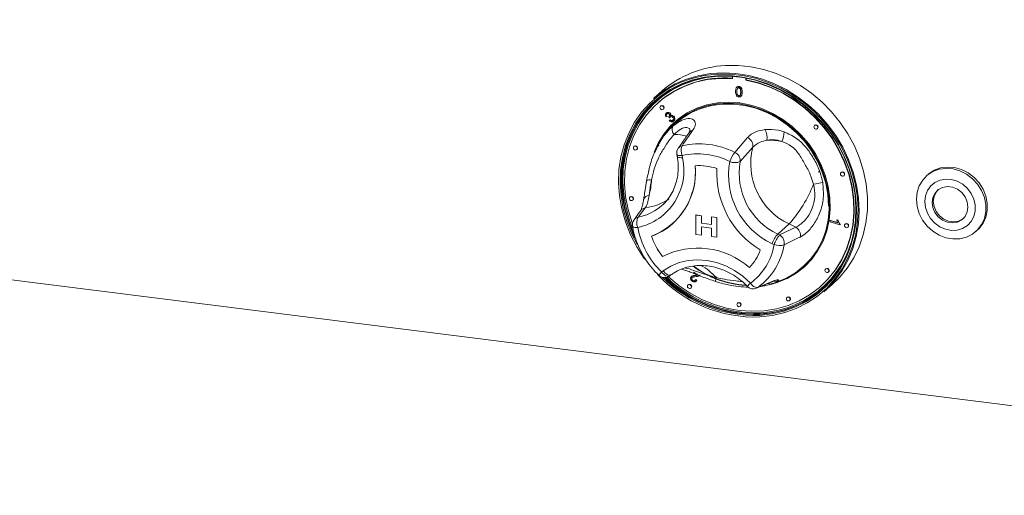
# Model space of a CAD drawing. Units: millimetres. Extents: x 5 to 415, y 5 to 292.
# Drawn here: x 271 to 290, y 95 to 105 of the extents above; entities that cross this region are included whole.
import ezdxf

# ---------------------------------------------------------------- set-up
doc = ezdxf.new("R2010")
doc.units = ezdxf.units.MM

msp = doc.modelspace()

# ---------------------------------------------------------------- linework, layer by layer
at = {"color": 7, "linetype": 'Continuous', "lineweight": 15}
for p, q in [((229.045, 104.595), (304.7356, 95.0589)), ((284.8842, 103.4598), (284.8842, 103.4159)), ((284.9784, 103.2454), (284.9718, 103.2395)), ((285.0131, 103.2505), (285.019, 103.2557)), ((285.1571, 103.3815), (285.1571, 103.424)), ((285.1571, 103.3815), (285.163, 103.3867)), ((285.163, 103.3867), (285.163, 103.4229)), ((283.471, 103.1629), (283.3002, 103.0122)), ((284.9746, 103.1532), (284.9805, 103.1584)), ((284.9862, 103.2168), (284.9921, 103.222)), ((285.0131, 103.0695), (285.019, 103.0747)), ((285.0528, 103.0557), (285.0594, 103.0616)), ((285.0772, 103.1402), (285.0831, 103.1454)), ((283.4005, 102.934), (283.3946, 102.9288)), ((283.4497, 102.8663), (283.4438, 102.8611)), ((283.499, 102.7986), (283.5049, 102.8038)), ((283.5746, 102.657), (283.5544, 102.6453)), ((283.5602, 102.7233), (283.5661, 102.7285)), ((283.5746, 102.657), (283.5805, 102.6622)), ((283.6112, 102.6494), (283.6171, 102.6545)), ((283.6244, 102.6306), (283.6112, 102.6494)), ((283.6374, 102.7182), (283.6433, 102.7234)), ((283.6464, 102.6692), (283.6523, 102.6744)), ((283.7069, 102.6532), (283.7128, 102.6584)), ((283.6198, 102.5676), (283.6347, 102.5853)), ((283.6244, 102.6306), (283.6303, 102.6358)), ((283.6347, 102.5853), (283.6406, 102.5905)), ((283.7036, 102.5621), (283.7095, 102.5673)), ((286.5364, 102.4774), (286.5306, 102.4722)), ((286.5857, 102.4097), (286.5916, 102.4149)), ((282.9173, 102.0577), (282.9114, 102.0525)), ((283.4162, 102.1228), (283.3953, 102.0846)), ((283.4079, 102.0776), (283.3979, 102.0578)), ((283.412, 102.0794), (283.4021, 102.0597)), ((284.9335, 101.9338), (285.1869, 102.2307)), ((282.9665, 101.99), (282.9724, 101.9952)), ((283.7732, 101.894), (283.7809, 101.8511)), ((283.8784, 101.8712), (283.886, 101.8282)), ((285.294, 102.0362), (285.0425, 101.7508)), ((287.0689, 101.5346), (287.063, 101.5294)), ((287.1181, 101.4669), (287.124, 101.4721)), ((288.8079, 101.4912), (288.7784, 101.4652)), ((283.166, 101.3688), (283.165, 101.363)), ((282.8373, 101.0438), (282.8314, 101.0386)), ((282.8866, 100.9761), (282.8924, 100.9813)), ((283.1449, 100.8262), (282.9993, 100.6368)), ((283.4227, 100.8285), (283.4683, 100.8663)), ((284.1541, 100.679), (284.1542, 100.6791)), ((284.1541, 100.679), (284.2641, 100.6652)), ((284.1541, 100.2862), (284.1541, 100.679)), ((284.1542, 100.6791), (284.2641, 100.6652)), ((283.6849, 100.5018), (283.685, 100.5019)), ((284.2641, 100.6652), (284.2641, 100.5141)), ((284.2641, 100.6652), (284.2641, 100.5141)), ((284.2641, 100.6652), (284.2641, 100.6652)), ((284.2641, 100.5141), (284.4639, 100.4889)), ((284.2641, 100.5141), (284.4639, 100.4889)), ((284.2641, 100.5141), (284.2641, 100.5141)), ((284.4639, 100.4889), (284.4639, 100.64)), ((284.4639, 100.64), (284.5739, 100.6261)), ((284.4639, 100.64), (284.464, 100.64)), ((284.464, 100.64), (284.5739, 100.6262)), ((284.5739, 100.6262), (284.5739, 100.2333)), ((284.5739, 100.6261), (284.5739, 100.6262)), ((284.5739, 100.6261), (284.5739, 100.2333)), ((286.0226, 100.5002), (285.7928, 100.2976)), ((286.1568, 100.4352), (286.0226, 100.5002)), ((286.8437, 100.5421), (286.8479, 100.5657)), ((287.0392, 100.4827), (286.8437, 100.5421)), ((286.8479, 100.5657), (286.8538, 100.5709)), ((286.8479, 100.5657), (287.0002, 100.5194)), ((286.8538, 100.5709), (286.9967, 100.5275)), ((286.9799, 100.5753), (286.9858, 100.5805)), ((286.9799, 100.5753), (287.003, 100.5682)), ((286.9858, 100.5805), (287.0089, 100.5734)), ((287.003, 100.5682), (287.0089, 100.5734)), ((287.042, 100.4979), (287.0392, 100.4827)), ((287.0392, 100.4827), (287.0451, 100.4879)), ((287.042, 100.4979), (287.0478, 100.5031)), ((287.0478, 100.5031), (287.0451, 100.4879)), ((287.1489, 100.5006), (287.143, 100.4954)), ((284.2641, 100.2723), (284.1541, 100.2862)), ((284.2641, 100.4436), (284.2641, 100.2724)), ((284.4639, 100.4184), (284.2641, 100.4436)), ((284.2641, 100.4436), (284.2641, 100.2723)), ((284.4639, 100.2472), (284.4639, 100.4184)), ((285.7928, 100.2976), (285.8327, 100.2782)), ((285.8327, 100.2782), (286.1568, 100.4352)), ((287.1981, 100.4329), (287.204, 100.4381)), ((289.7651, 100.3465), (289.7945, 100.3724)), ((284.2641, 100.2723), (284.2641, 100.2724)), ((284.5739, 100.2333), (284.4639, 100.2472)), ((284.5739, 100.2333), (284.5739, 100.2333)), ((285.7215, 100.0848), (285.6815, 100.1042)), ((283.4645, 99.5375), (283.4968, 99.5611)), ((284.1938, 99.4769), (284.1073, 99.5323)), ((286.7589, 99.6008), (286.753, 99.5956)), ((286.8081, 99.5331), (286.814, 99.5383)), ((283.6218, 99.4549), (283.6541, 99.4785)), ((284.0696, 99.4496), (284.0629, 99.4438)), ((284.0749, 99.4162), (284.0808, 99.4214)), ((284.0925, 99.3661), (284.0984, 99.3713)), ((284.1424, 99.4668), (284.1483, 99.472)), ((284.1451, 99.3774), (284.151, 99.3826)), ((284.1451, 99.3774), (284.1662, 99.361)), ((284.151, 99.3826), (284.172, 99.3662)), ((284.1538, 99.347), (284.1605, 99.3528)), ((284.172, 99.3662), (284.1597, 99.3536)), ((284.1662, 99.361), (284.172, 99.3662)), ((284.2261, 99.4663), (284.232, 99.4715)), ((285.3933, 99.2254), (285.6948, 99.3499)), ((285.6767, 99.3067), (285.7046, 99.3144)), ((285.7202, 99.3132), (285.6924, 99.3022)), ((285.7204, 99.3125), (285.8497, 99.3635)), ((284.0022, 99.2811), (283.9963, 99.2759)), ((284.0514, 99.2134), (284.0573, 99.2186)), ((286.6467, 99.2413), (286.6526, 99.2465)), ((286.7176, 99.1372), (286.8885, 99.2879)), ((284.9931, 98.9164), (284.9872, 98.9112)), ((285.984, 99.0314), (285.9781, 99.0262)), ((286.0332, 98.9637), (286.0391, 98.9689)), ((285.0423, 98.8487), (285.0482, 98.8539))]:
    msp.add_line(p, q, dxfattribs=at)
at = {"color": 7, "linetype": 'Continuous', "lineweight": 15, "flags": 128}
for points in [[(286.8885, 99.2879), (287.032, 99.4278), (287.1864, 99.6156), (287.3182, 99.8217), (287.4257, 100.0436), (287.5077, 100.279), (287.5634, 100.5251), (287.5921, 100.7791), (287.5934, 101.0382), (287.5674, 101.2994), (287.5144, 101.5598), (287.4349, 101.8164), (287.3298, 102.0662), (287.2004, 102.3066), (287.0481, 102.5347), (286.8746, 102.748), (286.6819, 102.944), (286.4722, 103.1205), (286.2478, 103.2756), (286.0114, 103.4074), (285.7655, 103.5145), (285.513, 103.5957), (285.2567, 103.6501), (284.9995, 103.6769), (284.7444, 103.676)], [(285.4355, 98.6347), (285.6883, 98.6639), (285.9331, 98.7214), (286.1669, 98.8064), (286.3871, 98.9179), (286.5911, 99.0546), (286.7765, 99.2149), (286.9411, 99.397), (287.0829, 99.5987), (287.2004, 99.8177), (287.2921, 100.0513), (287.357, 100.2969), (287.3942, 100.5515), (287.4035, 100.8122), (287.3845, 101.0759), (287.3377, 101.3395), (287.2635, 101.6), (287.1628, 101.8542), (287.0368, 102.0993), (286.8869, 102.3322), (286.7149, 102.5504), (286.5229, 102.7512), (286.313, 102.9323), (286.0878, 103.0916), (285.8499, 103.2271), (285.602, 103.3374), (285.3472, 103.421), (285.0882, 103.4771), (284.8283, 103.505), (284.5704, 103.5043), (284.3176, 103.475), (284.0729, 103.4176), (283.839, 103.3326), (283.6188, 103.2211), (283.4148, 103.0844), (283.2295, 102.924), (283.0649, 102.7419), (282.923, 102.5402), (282.8056, 102.3213), (282.7139, 102.0877), (282.649, 101.8421), (282.6117, 101.5875), (282.6025, 101.3268), (282.6214, 101.0631), (282.6682, 100.7995), (282.7424, 100.539), (282.8432, 100.2847), (282.9692, 100.0397), (283.1191, 99.8067), (283.1278, 99.7945)], [(282.9814, 100.078), (282.8712, 100.2949), (282.7718, 100.5459), (282.6986, 100.803), (282.6523, 101.0632), (282.6337, 101.3235), (282.6428, 101.5808), (282.6796, 101.8321), (282.7436, 102.0744), (282.8341, 102.305), (282.95, 102.5211), (283.09, 102.7202), (283.2525, 102.8999), (283.4354, 103.0582), (283.6368, 103.1932), (283.8541, 103.3032), (284.085, 103.3871), (284.3265, 103.4438), (284.5761, 103.4726), (284.8306, 103.4733), (285.0871, 103.4458), (285.3427, 103.3905), (285.5943, 103.3079), (285.8389, 103.1991), (286.0737, 103.0653), (286.296, 102.9081), (286.5032, 102.7294), (286.6927, 102.5312), (286.8624, 102.3158), (287.0103, 102.0859), (287.1347, 101.844), (287.2341, 101.5931), (287.3074, 101.336), (287.3536, 101.0758), (287.3723, 100.8155), (287.3632, 100.5582), (287.3264, 100.3069), (287.2624, 100.0645), (287.1718, 99.8339), (287.0559, 99.6178), (286.9159, 99.4188), (286.7535, 99.239), (286.5705, 99.0808), (286.3692, 98.9458), (286.1518, 98.8358), (285.921, 98.7519), (285.6794, 98.6952), (285.4299, 98.6663), (285.4299, 98.6663)], [(285.433, 98.6873), (285.6808, 98.716), (285.9208, 98.7723), (286.1501, 98.8556), (286.3661, 98.965), (286.5661, 99.099), (286.7478, 99.2563), (286.9092, 99.4348), (287.0483, 99.6326), (287.1635, 99.8473), (287.2534, 100.0763), (287.317, 100.3171), (287.3535, 100.5668), (287.3626, 100.8224), (287.344, 101.081), (287.2981, 101.3395), (287.2254, 101.5948), (287.1266, 101.8441), (287.003, 102.0844), (286.8561, 102.3128), (286.6875, 102.5268), (286.4992, 102.7237), (286.2934, 102.9012), (286.0726, 103.0574), (285.8393, 103.1903), (285.5963, 103.2984), (285.3463, 103.3804), (285.0925, 103.4354), (284.8376, 103.4627), (284.5848, 103.462), (284.3369, 103.4334), (284.0969, 103.377), (283.8676, 103.2937), (283.6517, 103.1844), (283.4516, 103.0503), (283.2699, 102.8931), (283.1085, 102.7146), (282.9694, 102.5168), (282.8543, 102.3021), (282.7643, 102.073), (282.7007, 101.8323), (282.6642, 101.5826), (282.6551, 101.327), (282.6737, 101.0684), (282.7196, 100.8099), (282.7924, 100.5545), (282.8911, 100.3052), (282.9304, 100.2224)], [(284.7554, 103.4656), (284.6052, 103.4618), (284.359, 103.4333), (284.1206, 103.3774), (283.8928, 103.2946), (283.6783, 103.186), (283.4796, 103.0528), (283.2991, 102.8967), (283.1388, 102.7193), (283.0006, 102.5228), (282.8862, 102.3096), (282.7969, 102.082), (282.7337, 101.8428), (282.6974, 101.5948), (282.6884, 101.3409), (282.7068, 101.084), (282.7525, 100.8273), (282.8247, 100.5736), (282.8855, 100.412)], [(283.3002, 103.0122), (283.3321, 103.0398), (283.5266, 103.185), (283.7378, 103.3063), (283.9635, 103.4023), (284.201, 103.4719), (284.4476, 103.5144), (284.7007, 103.5292), (284.9572, 103.5162), (285.2142, 103.4756), (285.469, 103.4077), (285.7186, 103.3135), (285.9601, 103.1938), (286.1908, 103.0501), (286.4081, 102.8841), (286.6096, 102.6976), (286.793, 102.4926), (286.9561, 102.2716), (287.0972, 102.0371), (287.2146, 101.7916), (287.307, 101.538), (287.3734, 101.2792), (287.413, 101.018), (287.4253, 100.7575), (287.4103, 100.5006), (287.368, 100.2502), (287.2991, 100.0091), (287.2042, 99.7801), (287.0844, 99.5658), (286.9411, 99.3686), (286.7759, 99.1907), (286.7176, 99.1372)], [(284.8842, 103.4159), (284.6329, 103.4185), (284.3862, 103.3928), (284.1472, 103.3392), (283.9188, 103.2583), (283.7038, 103.151), (283.5046, 103.0188), (283.3239, 102.8632), (283.1636, 102.686), (283.0259, 102.4895), (282.9123, 102.2759), (282.8242, 102.048), (282.7627, 101.8084), (282.7285, 101.56), (282.7221, 101.3059), (282.7435, 101.0491), (282.7925, 100.7927), (282.8684, 100.5399), (282.8818, 100.5032)], [(283.6001, 99.4415), (283.6099, 99.4325), (283.8179, 99.2612), (284.0405, 99.1119), (284.275, 98.9865), (284.5185, 98.8866), (284.768, 98.8132), (285.0206, 98.7673), (285.2733, 98.7495), (285.5228, 98.76), (285.7663, 98.7986), (286.0008, 98.8649), (286.2234, 98.9581), (286.4314, 99.077), (286.6224, 99.2203), (286.7939, 99.3861), (286.944, 99.5724), (287.0709, 99.7771), (287.1729, 99.9976), (287.2488, 100.2313), (287.2978, 100.4753), (287.3192, 100.7267), (287.3128, 100.9824), (287.2786, 101.2394), (287.2171, 101.4945), (287.129, 101.7447), (287.0154, 101.9868), (286.8777, 102.2181), (286.7174, 102.4356), (286.5367, 102.6368), (286.3375, 102.8192), (286.1225, 102.9806), (285.8941, 103.1191), (285.6551, 103.2329), (285.4084, 103.3208), (285.1571, 103.3815), (285.1571, 103.3815)], [(286.6526, 99.2465), (286.7998, 99.3913), (286.9499, 99.5776), (287.0768, 99.7823), (287.1788, 100.0028), (287.2547, 100.2365), (287.3037, 100.4805), (287.3251, 100.7319), (287.3187, 100.9876), (287.2845, 101.2446), (287.223, 101.4997), (287.1349, 101.7499), (287.0213, 101.992), (286.8836, 102.2233), (286.7233, 102.4408), (286.5426, 102.642), (286.3434, 102.8244), (286.1284, 102.9858), (285.9, 103.1243), (285.661, 103.2381), (285.4143, 103.326), (285.163, 103.3867)], [(282.9247, 100.2688), (282.9029, 100.3156), (282.8042, 100.5649), (282.7314, 100.8203), (282.6855, 101.0788), (282.6669, 101.3374), (282.676, 101.593), (282.7125, 101.8427), (282.7761, 102.0834), (282.866, 102.3125), (282.9812, 102.5272), (283.1203, 102.725), (283.2817, 102.9035), (283.356, 102.9726)], [(283.3154, 101.9357), (283.3988, 102.1198), (283.5116, 102.3009), (283.6475, 102.4637), (283.8042, 102.6057), (283.9794, 102.7247), (284.1706, 102.8189), (284.3747, 102.887), (284.5887, 102.9277), (284.8093, 102.9407), (285.0332, 102.9256), (285.257, 102.8826), (285.4773, 102.8125), (285.6908, 102.7163), (285.8943, 102.5954), (286.0845, 102.4517), (286.2588, 102.2874), (286.4143, 102.1049), (286.5488, 101.9071), (286.6602, 101.6969), (286.7469, 101.4774), (286.8075, 101.2521), (286.8411, 101.0244), (286.8472, 100.7976), (286.8257, 100.5753), (286.7769, 100.3608), (286.7016, 100.1574), (286.6009, 99.9681), (286.4763, 99.7958), (286.3297, 99.6431), (286.1634, 99.5123), (285.9799, 99.4055), (285.7819, 99.3243), (285.6555, 99.2878)], [(285.8508, 99.364), (285.9669, 99.4154), (286.1489, 99.5213), (286.3138, 99.6509), (286.4591, 99.8023), (286.5826, 99.9732), (286.6825, 100.1609), (286.7572, 100.3626), (286.8055, 100.5753), (286.8269, 100.7957), (286.8208, 101.0206), (286.7875, 101.2464), (286.7274, 101.4698), (286.6415, 101.6874), (286.531, 101.8958), (286.3976, 102.092), (286.2434, 102.2729), (286.0706, 102.4359), (285.882, 102.5783), (285.6803, 102.6982), (285.4686, 102.7936), (285.2501, 102.8631), (285.0282, 102.9057), (284.8062, 102.9207), (284.5874, 102.9079), (284.3752, 102.8674), (284.1729, 102.8), (283.9833, 102.7065), (283.8096, 102.5885), (283.6542, 102.4478), (283.5195, 102.2864), (283.4076, 102.1067), (283.3271, 101.9302)], [(283.5104, 102.825), (283.5074, 102.8404), (283.499, 102.8542), (283.4863, 102.8643), (283.4714, 102.8692), (283.4565, 102.8681), (283.4438, 102.8611), (283.4354, 102.8495), (283.4324, 102.8348), (283.4354, 102.8194), (283.4438, 102.8056), (283.4565, 102.7955), (283.4714, 102.7906), (283.4863, 102.7917), (283.499, 102.7986), (283.5074, 102.8103), (283.5104, 102.825)], [(286.8135, 100.8592), (286.7994, 101.0875), (286.7572, 101.3157), (286.6876, 101.5403), (286.5918, 101.7577), (286.4711, 101.9645), (286.3276, 102.1574), (286.1635, 102.3335), (285.9813, 102.4898), (285.784, 102.624), (285.5747, 102.7339), (285.3566, 102.8178), (285.1332, 102.8744), (284.9081, 102.9027), (284.6847, 102.9024), (284.4666, 102.8735), (284.2573, 102.8163), (284.06, 102.7319), (283.8778, 102.6214), (283.7529, 102.5226)], [(283.5049, 102.8038), (283.5133, 102.8155), (283.5163, 102.8302)], [(286.5971, 102.4361), (286.5941, 102.4515), (286.5857, 102.4653), (286.573, 102.4754), (286.5581, 102.4803), (286.5432, 102.4792), (286.5306, 102.4722), (286.5221, 102.4606), (286.5191, 102.4459), (286.5221, 102.4305), (286.5306, 102.4167), (286.5432, 102.4066), (286.5581, 102.4017), (286.573, 102.4028), (286.5857, 102.4097), (286.5941, 102.4214), (286.5971, 102.4361)], [(286.5916, 102.4149), (286.6, 102.4266), (286.603, 102.4413)], [(282.9779, 102.0163), (282.975, 102.0317), (282.9665, 102.0455), (282.9539, 102.0556), (282.9389, 102.0605), (282.924, 102.0594), (282.9114, 102.0525), (282.9029, 102.0408), (282.9, 102.0261), (282.9029, 102.0107), (282.9114, 101.9969), (282.924, 101.9868), (282.9389, 101.9819), (282.9539, 101.983), (282.9665, 101.99), (282.975, 102.0016), (282.9779, 102.0163)], [(282.9724, 101.9952), (282.9809, 102.0068), (282.9838, 102.0215)], [(287.1295, 101.4932), (287.1266, 101.5087), (287.1181, 101.5225), (287.1055, 101.5326), (287.0906, 101.5374), (287.0756, 101.5363), (287.063, 101.5294), (287.0546, 101.5177), (287.0516, 101.5031), (287.0546, 101.4877), (287.063, 101.4739), (287.0756, 101.4637), (287.0906, 101.4589), (287.1055, 101.46), (287.1181, 101.4669), (287.1266, 101.4786), (287.1295, 101.4932)], [(287.124, 101.4721), (287.1325, 101.4838), (287.1354, 101.4984)], [(288.5741, 100.9949), (288.5886, 101.1346), (288.6311, 101.2649), (288.6998, 101.3805), (288.7919, 101.4767), (288.9037, 101.5496), (289.0305, 101.596), (289.1672, 101.6142), (289.3082, 101.6035), (289.4477, 101.5641), (289.58, 101.4978), (289.6997, 101.4073), (289.8019, 101.2962), (289.8823, 101.1692), (289.9378, 101.0313), (289.966, 100.8884), (289.9657, 100.7461), (289.9371, 100.6104), (289.8812, 100.4868), (289.8004, 100.3803), (289.6979, 100.2954), (289.578, 100.2354), (289.4455, 100.2029), (289.306, 100.1992), (289.165, 100.2244), (289.0284, 100.2775), (288.9018, 100.3563), (288.7903, 100.4576), (288.6985, 100.5773), (288.6302, 100.7104), (288.5882, 100.8515), (288.5741, 100.9949)], [(288.8079, 101.4912), (288.8214, 101.5027), (288.9332, 101.5755), (289.06, 101.622), (289.1967, 101.6402), (289.3377, 101.6294), (289.4772, 101.5901), (289.6095, 101.5238), (289.7292, 101.4333), (289.8313, 101.3222), (289.9118, 101.1952), (289.9672, 101.0573), (289.9954, 100.9144), (289.9952, 100.7721), (289.9666, 100.6364), (289.9107, 100.5128), (289.8298, 100.4063), (289.7945, 100.3724)], [(288.7415, 100.9497), (288.755, 100.8302), (288.795, 100.7137), (288.8595, 100.6064), (288.945, 100.5141), (289.0467, 100.4418), (289.1594, 100.3935), (289.2768, 100.3716), (289.3927, 100.3774), (289.5008, 100.4105), (289.5953, 100.4693), (289.6711, 100.5505), (289.724, 100.6497), (289.7514, 100.7615), (289.7515, 100.8801), (289.7246, 100.9989), (289.672, 101.1116), (289.5965, 101.2121), (289.5022, 101.2949), (289.3943, 101.3556), (289.2785, 101.391), (289.161, 101.3991), (289.0483, 101.3795), (288.9463, 101.3332), (288.8606, 101.2628), (288.7958, 101.172), (288.7554, 101.0657), (288.7415, 100.9497)], [(289.6068, 100.8393), (289.5924, 100.9429), (289.5502, 101.0419), (289.4835, 101.1282), (289.3977, 101.1947), (289.2998, 101.2362), (289.1977, 101.2492), (289.0998, 101.2327), (289.0138, 101.1881), (288.9469, 101.1189), (288.9043, 101.0308), (288.8896, 100.9308), (288.904, 100.8272), (288.9462, 100.7282), (289.0129, 100.6419), (289.0987, 100.5754), (289.1966, 100.5339), (289.2986, 100.5209), (289.3966, 100.5374), (289.4826, 100.582), (289.5495, 100.6512), (289.5921, 100.7393), (289.6068, 100.8393)], [(289.0067, 101.1826), (288.9704, 101.1397), (288.9279, 101.0515), (288.9132, 100.9516), (288.9275, 100.8479), (288.9698, 100.749), (289.0365, 100.6627), (289.1223, 100.5962), (289.2202, 100.5547), (289.3222, 100.5417), (289.4202, 100.5581), (289.5061, 100.6028), (289.5133, 100.6083)], [(282.898, 101.0024), (282.895, 101.0178), (282.8866, 101.0316), (282.8739, 101.0418), (282.859, 101.0466), (282.8441, 101.0455), (282.8314, 101.0386), (282.823, 101.0269), (282.82, 101.0123), (282.823, 100.9968), (282.8314, 100.983), (282.8441, 100.9729), (282.859, 100.9681), (282.8739, 100.9692), (282.8866, 100.9761), (282.895, 100.9878), (282.898, 101.0024)], [(282.8924, 100.9813), (282.9009, 100.993), (282.9039, 101.0076)], [(287.2095, 100.4592), (287.2065, 100.4746), (287.1981, 100.4884), (287.1854, 100.4986), (287.1705, 100.5034), (287.1556, 100.5023), (287.143, 100.4954), (287.1345, 100.4837), (287.1315, 100.4691), (287.1345, 100.4536), (287.143, 100.4398), (287.1556, 100.4297), (287.1705, 100.4249), (287.1854, 100.426), (287.1981, 100.4329), (287.2065, 100.4446), (287.2095, 100.4592)], [(287.204, 100.4381), (287.2124, 100.4498), (287.2154, 100.4644)], [(283.4968, 99.5611), (283.6507, 99.6554), (283.8191, 99.7245), (283.9987, 99.7668), (284.1856, 99.7815), (284.3761, 99.7683), (284.5661, 99.7275), (284.7518, 99.66), (284.9293, 99.567), (285.0948, 99.4506), (285.2451, 99.3132)], [(286.8195, 99.5594), (286.8166, 99.5748), (286.8081, 99.5887), (286.7955, 99.5988), (286.7805, 99.6036), (286.7656, 99.6025), (286.753, 99.5956), (286.7445, 99.5839), (286.7416, 99.5693), (286.7445, 99.5539), (286.753, 99.54), (286.7656, 99.5299), (286.7805, 99.5251), (286.7955, 99.5262), (286.8081, 99.5331), (286.8166, 99.5448), (286.8195, 99.5594)], [(286.814, 99.5383), (286.8224, 99.55), (286.8254, 99.5646)], [(284.0628, 99.2397), (284.0599, 99.2551), (284.0514, 99.2689), (284.0388, 99.279), (284.0239, 99.2839), (284.0089, 99.2828), (283.9963, 99.2759), (283.9879, 99.2642), (283.9849, 99.2495), (283.9879, 99.2341), (283.9963, 99.2203), (284.0089, 99.2102), (284.0239, 99.2053), (284.0388, 99.2064), (284.0514, 99.2134), (284.0599, 99.225), (284.0628, 99.2397)], [(284.0573, 99.2186), (284.0658, 99.2302), (284.0687, 99.2449)], [(285.0537, 98.8751), (285.0508, 98.8905), (285.0423, 98.9043), (285.0297, 98.9144), (285.0148, 98.9193), (284.9998, 98.9182), (284.9872, 98.9112), (284.9787, 98.8996), (284.9758, 98.8849), (284.9787, 98.8695), (284.9872, 98.8557), (284.9998, 98.8456), (285.0148, 98.8407), (285.0297, 98.8418), (285.0423, 98.8487), (285.0508, 98.8604), (285.0537, 98.8751)], [(286.0446, 98.99), (286.0417, 99.0054), (286.0332, 99.0192), (286.0206, 99.0293), (286.0057, 99.0342), (285.9907, 99.0331), (285.9781, 99.0262), (285.9696, 99.0145), (285.9667, 98.9998), (285.9696, 98.9844), (285.9781, 98.9706), (285.9907, 98.9605), (286.0057, 98.9556), (286.0206, 98.9568), (286.0332, 98.9637), (286.0417, 98.9754), (286.0446, 98.99)], [(286.0391, 98.9689), (286.0476, 98.9806), (286.0505, 98.9952)], [(285.0482, 98.8539), (285.0567, 98.8656), (285.0596, 98.8803)]]:
    msp.add_lwpolyline(points, dxfattribs=at)
at = {"color": 8, "linetype": 'Continuous', "lineweight": 15, "flags": 128}
for points in [[(283.7732, 101.894), (283.7771, 101.8868), (283.7872, 101.8801), (283.8031, 101.875), (283.8242, 101.8717), (283.8496, 101.8705), (283.8784, 101.8712)], [(283.7809, 101.8511), (283.7847, 101.8439), (283.7949, 101.8371), (283.8108, 101.832), (283.8318, 101.8288), (283.8572, 101.8275), (283.886, 101.8282)], [(282.8827, 100.4532), (282.8843, 100.4489), (282.8911, 100.4421), (282.9026, 100.4366), (282.9187, 100.4324), (282.9387, 100.4297), (282.9621, 100.4286), (282.9881, 100.4292)], [(283.6218, 99.4549), (283.611, 99.4494), (283.5942, 99.4472), (283.5747, 99.4505), (283.5532, 99.4591), (283.5306, 99.4727), (283.5076, 99.4908), (283.4853, 99.5127), (283.4645, 99.5375)], [(283.4968, 99.5611), (283.5176, 99.5363), (283.5399, 99.5144), (283.5628, 99.4963), (283.5855, 99.4827), (283.607, 99.4741), (283.6265, 99.4708), (283.6433, 99.4731), (283.6541, 99.4785)], [(285.6668, 99.3344), (285.671, 99.3361), (285.6948, 99.3499)], [(285.3679, 99.2112), (285.3708, 99.2125), (285.3933, 99.2254)], [(285.5666, 98.7082), (285.4448, 98.6977), (285.3999, 98.6956)]]:
    msp.add_lwpolyline(points, dxfattribs=at)
at = {"color": 7, "linetype": 'Continuous', "lineweight": 15}
for centre, radius, start, end in [((284.8483, 101.5815), 2.097, 92.83892, 131.0535), ((284.7238, 101.4085), 2.0195, 85.2756, 130.93905), ((283.4741, 102.8318), 0.0422, 357.81637, 125.13758), ((283.8291, 102.3965), 0.1534, 156.41595, 222.83002), ((286.5608, 102.4429), 0.0422, 357.81637, 125.13758), ((285.332, 102.2428), 0.2504, 345.11886, 36.29391), ((285.5502, 102.3286), 0.3701, 331.97143, 2.81072), ((282.9416, 102.0231), 0.0422, 357.81637, 125.13758), ((284.1147, 101.9733), 0.2574, 158.60476, 203.35661), ((284.2205, 100.5415), 1.5643, 62.88185, 102.75663), ((285.1155, 102.0647), 0.1807, 350.91173, 66.74444), ((285.6277, 100.9255), 1.2541, 78.53901, 92.45706), ((283.9373, 101.9232), 0.1667, 145.1543, 190.07328), ((284.1893, 100.4978), 1.4081, 62.88185, 102.75663), ((285.449, 101.5251), 0.6579, 141.58575, 159.8986), ((284.8608, 101.7666), 0.1824, 355.04239, 66.50075), ((286.5808, 101.7059), 1.3286, 165.60558, 245.15571), ((282.7444, 101.5733), 1.1697, 282.02423, 12.59081), ((282.7805, 101.5284), 1.3642, 290.81432, 5.83663), ((282.7392, 101.5399), 1.4043, 312.33741, 5.19862), ((284.2109, 100.498), 1.1714, 72.08025, 93.58627), ((284.211, 100.498), 1.1714, 72.08025, 93.58627), ((286.3273, 101.4806), 1.5204, 169.74971, 244.86573), ((284.9373, 101.986), 0.2576, 245.68466, 294.10886), ((286.3655, 101.5135), 1.3441, 169.83279, 244.78265), ((286.3809, 101.5298), 1.8114, 177.3807, 238.87263), ((286.3809, 101.5298), 1.8114, 177.3807, 238.87263), ((287.0932, 101.5001), 0.0422, 357.81637, 125.13758), ((281.7692, 101.4604), 1.4969, 344.91767, 356.90279), ((284.0576, 102.252), 2.6325, 318.28421, 338.77352), ((286.2719, 103.0772), 1.7943, 277.67198, 283.64594), ((282.8616, 101.0092), 0.0422, 357.81637, 125.13758), ((283.047, 100.4812), 0.1667, 143.72197, 189.63479), ((283.2023, 100.5217), 0.2333, 150.45615, 203.36091), ((282.8183, 101.4859), 1.3113, 289.92911, 311.36932), ((285.3521, 100.7236), 2.0071, 272.73414, 354.30276), ((287.1732, 100.466), 0.0422, 357.81637, 125.13758), ((284.5957, 100.7149), 1.6327, 190.07935, 226.14868), ((286.2275, 99.9187), 0.5767, 138.92801, 161.23711), ((286.2675, 99.8993), 0.5767, 138.92801, 161.23711), ((285.7343, 100.1146), 0.191, 350.37207, 58.95756), ((286.0584, 100.2716), 0.1908, 349.82035, 58.98644), ((284.5598, 100.6842), 1.3644, 198.41783, 217.8355), ((284.5598, 100.6843), 1.3644, 198.41783, 217.8355), ((284.541, 100.2808), 1.1967, 306.04339, 350.57613), ((284.6111, 100.3003), 1.3294, 306.04339, 350.57613), ((285.8251, 100.3724), 0.3057, 250.18078, 288.58292), ((284.1913, 98.4356), 1.5798, 48.99716, 116.66937), ((284.1913, 98.4356), 1.5798, 48.99716, 116.66937), ((284.5127, 100.3115), 0.9893, 316.28279, 340.36816), ((284.5128, 100.3115), 0.9893, 316.28279, 340.36816), ((285.3382, 101.2969), 2.664, 222.7287, 272.09261), ((285.2701, 101.2225), 1.9597, 233.34958, 266.62449), ((285.2766, 101.2284), 1.9606, 233.51377, 266.27248), ((286.7832, 99.5662), 0.0422, 357.81637, 125.13758), ((283.5234, 99.5895), 0.1667, 225.89453, 306.17276), ((285.3357, 101.2931), 2.6285, 225.21604, 272.05353), ((285.3327, 101.2781), 2.5927, 225.69092, 272.21649), ((285.3474, 101.2922), 2.5972, 225.99899, 271.15906), ((285.3478, 101.2898), 2.573, 226.30258, 272.22754), ((285.3898, 99.3885), 0.1632, 207.50967, 271.23683), ((285.6465, 99.4285), 0.1344, 248.65175, 289.96416), ((284.0265, 99.2465), 0.0422, 357.81637, 125.13758), ((285.304, 99.3651), 0.1667, 223.89855, 292.53048), ((285.3489, 100.7292), 2.0327, 276.14604, 311.10416), ((285.0174, 98.8819), 0.0422, 357.81637, 125.13758), ((286.0083, 98.9968), 0.0422, 357.81637, 125.13758)]:
    msp.add_arc(centre, radius, start, end, dxfattribs=at)
at = {"color": 8, "linetype": 'Continuous', "lineweight": 15}
for centre, radius, start, end in [((283.7235, 101.3938), 0.8984, 73.77734, 90.44757), ((284.1124, 102.251), 0.123, 101.23333, 144.46819), ((283.9004, 101.9472), 0.1227, 101.93195, 144.49752), ((283.2339, 101.2521), 0.1309, 76.74387, 122.02779), ((283.2168, 100.9523), 0.1186, 91.0497, 159.9456), ((283.0328, 101.836), 1.0159, 276.33338, 304.47725), ((282.809, 101.6202), 1.0017, 280.9531, 307.77888), ((283.1675, 100.6778), 0.1501, 98.64023, 144.39883), ((283.0335, 100.4904), 0.1503, 103.15399, 143.51427), ((283.7664, 99.2251), 0.4344, 134.02038, 145.72058), ((283.6834, 98.6201), 1.1926, 42.47012, 61.56858), ((284.8293, 99.3299), 0.2828, 160.29103, 176.48859), ((285.7065, 98.8082), 0.6841, 132.42075, 139.81641), ((285.7336, 99.5152), 0.167, 262.00485, 298.4329)]:
    msp.add_arc(centre, radius, start, end, dxfattribs=at)
at = {"color": 7, "linetype": 'Continuous', "lineweight": 15}
for points, knots in [([(284.9489, 103.1564), (284.9497, 103.1795), (284.9506, 103.2086), (284.9676, 103.2364), (284.9801, 103.2468), (284.9961, 103.2517), (285.0074, 103.2509), (285.0131, 103.2505)], [0, 0, 0, 0, 0.4991489, 0.6245224, 0.7495969, 0.8746743, 1, 1, 1, 1]), ([(284.9789, 103.2448), (284.9813, 103.2471), (284.9877, 103.2529), (285.0021, 103.2568), (285.0133, 103.2561), (285.019, 103.2557)], [0, 0, 0, 0, 0.2374336, 0.6183386, 1, 1, 1, 1]), ([(285.0131, 103.2505), (285.0187, 103.2495), (285.0301, 103.2473), (285.046, 103.2384), (285.0588, 103.2251), (285.0746, 103.1925), (285.0761, 103.1634), (285.0772, 103.1402)], [0, 0, 0, 0, 0.1253733, 0.2506437, 0.3756975, 0.5011132, 1, 1, 1, 1]), ([(285.019, 103.2557), (285.0246, 103.2547), (285.036, 103.2525), (285.0519, 103.2436), (285.0647, 103.2303), (285.0805, 103.1977), (285.082, 103.1686), (285.0831, 103.1454)], [0, 0, 0, 0, 0.1253733, 0.2506437, 0.3756975, 0.5011132, 1, 1, 1, 1]), ([(284.9684, 103.0712), (284.9615, 103.0868), (284.9493, 103.1146), (284.949, 103.1436), (284.9489, 103.1564)], [0, 0, 0, 0, 0.55797334, 1, 1, 1, 1]), ([(285.0131, 103.0462), (285.0034, 103.0482), (284.9862, 103.0519), (284.9738, 103.0653), (284.9684, 103.0712)], [0, 0, 0, 0, 0.5597157, 1, 1, 1, 1]), ([(284.9862, 103.2168), (284.982, 103.2056), (284.9745, 103.1854), (284.9746, 103.1631), (284.9746, 103.1532)], [0, 0, 0, 0, 0.5580588, 1, 1, 1, 1]), ([(284.9746, 103.1532), (284.9748, 103.1367), (284.975, 103.1161), (284.9828, 103.0915), (284.9906, 103.0809), (285.0008, 103.0723), (285.009, 103.0704), (285.0131, 103.0695)], [0, 0, 0, 0, 0.50036289, 0.62556765, 0.75053834, 0.87530362, 1, 1, 1, 1]), ([(285.0128, 103.2273), (285.0099, 103.2275), (285.0041, 103.2278), (284.9943, 103.2249), (284.9892, 103.2199), (284.9862, 103.2168)], [0, 0, 0, 0, 0.2804532, 0.5606885, 1, 1, 1, 1]), ([(285.0516, 103.1435), (285.0514, 103.1601), (285.0512, 103.1808), (285.0431, 103.2053), (285.0355, 103.2161), (285.0251, 103.2246), (285.0169, 103.2264), (285.0128, 103.2273)], [0, 0, 0, 0, 0.5003519, 0.6255292, 0.7505162, 0.8752553, 1, 1, 1, 1]), ([(285.0131, 103.0695), (285.0171, 103.0694), (285.0253, 103.0692), (285.0356, 103.0752), (285.0433, 103.0839), (285.0511, 103.1065), (285.0514, 103.1271), (285.0516, 103.1435)], [0, 0, 0, 0, 0.1246563, 0.2494203, 0.3743874, 0.4995905, 1, 1, 1, 1]), ([(285.0772, 103.1402), (285.0765, 103.117), (285.0755, 103.0881), (285.0585, 103.0602), (285.046, 103.0499), (285.0301, 103.045), (285.0187, 103.0458), (285.0131, 103.0462)], [0, 0, 0, 0, 0.4991147, 0.6244582, 0.7495538, 0.8746582, 1, 1, 1, 1]), ([(285.0831, 103.1454), (285.0821, 103.1226), (285.0807, 103.094), (285.0666, 103.0678), (285.0606, 103.0634), (285.0589, 103.0621)], [0, 0, 0, 0, 0.74178702, 0.92807329, 1, 1, 1, 1]), ([(283.5544, 102.6453), (283.5503, 102.6528), (283.5421, 102.6679), (283.5409, 102.6913), (283.5477, 102.7105), (283.556, 102.719), (283.5602, 102.7233)], [0, 0, 0, 0, 0.280181, 0.5594111, 0.7795268, 1, 1, 1, 1]), ([(283.5602, 102.7233), (283.5664, 102.7277), (283.5789, 102.7365), (283.6015, 102.7387), (283.6224, 102.732), (283.6324, 102.7228), (283.6374, 102.7182)], [0, 0, 0, 0, 0.2801824, 0.5598791, 0.7800277, 1, 1, 1, 1]), ([(283.5747, 102.7077), (283.5714, 102.704), (283.5648, 102.6967), (283.563, 102.6771), (283.5702, 102.6646), (283.5746, 102.657)], [0, 0, 0, 0, 0.2803953, 0.5602694, 1, 1, 1, 1]), ([(283.6194, 102.7031), (283.6157, 102.7066), (283.6083, 102.7135), (283.5947, 102.7162), (283.583, 102.714), (283.5775, 102.7098), (283.5747, 102.7077)], [0, 0, 0, 0, 0.2795543, 0.5589591, 0.779208, 1, 1, 1, 1]), ([(283.6112, 102.6494), (283.6118, 102.6497), (283.6129, 102.6504), (283.6138, 102.6512), (283.6142, 102.6516)], [0, 0, 0, 0, 0.5600074, 1, 1, 1, 1]), ([(283.6142, 102.6516), (283.6177, 102.6554), (283.6248, 102.6629), (283.6297, 102.6772), (283.6278, 102.6921), (283.6222, 102.6995), (283.6194, 102.7031)], [0, 0, 0, 0, 0.2807111, 0.5610269, 0.7799333, 1, 1, 1, 1]), ([(283.6405, 102.6486), (283.6384, 102.6464), (283.6346, 102.6425), (283.6316, 102.6378), (283.6303, 102.6358)], [0, 0, 0, 0, 0.5597724, 1, 1, 1, 1]), ([(283.6891, 102.6368), (283.6846, 102.641), (283.6757, 102.6494), (283.6592, 102.6533), (283.6448, 102.651), (283.638, 102.646), (283.6346, 102.6434)], [0, 0, 0, 0, 0.2798021, 0.5592076, 0.7793934, 1, 1, 1, 1]), ([(283.6374, 102.7182), (283.6404, 102.7141), (283.6465, 102.7059), (283.6513, 102.6882), (283.6483, 102.6764), (283.6464, 102.6692)], [0, 0, 0, 0, 0.2805841, 0.5611331, 1, 1, 1, 1]), ([(283.6464, 102.6692), (283.652, 102.6714), (283.6631, 102.6757), (283.6811, 102.6726), (283.696, 102.6644), (283.7032, 102.6569), (283.7069, 102.6532)], [0, 0, 0, 0, 0.2798978, 0.5591654, 0.7793557, 1, 1, 1, 1]), ([(283.7069, 102.6532), (283.7128, 102.6448), (283.7245, 102.6281), (283.7257, 102.6001), (283.7183, 102.5773), (283.7085, 102.5672), (283.7036, 102.5621)], [0, 0, 0, 0, 0.2792013, 0.5588569, 0.7792483, 1, 1, 1, 1]), ([(283.7128, 102.6584), (283.7187, 102.65), (283.7304, 102.6332), (283.7316, 102.6053), (283.7242, 102.5825), (283.7144, 102.5724), (283.7095, 102.5673)], [0, 0, 0, 0, 0.2792013, 0.5588569, 0.7792483, 1, 1, 1, 1]), ([(283.1656, 101.3557), (283.1838, 101.4524), (283.2204, 101.6463), (283.3075, 101.914), (283.4202, 102.1406), (283.5515, 102.3274), (283.6475, 102.4189), (283.6884, 102.4579)], [0, 0, 0, 0, 0.2176875, 0.4369797, 0.6389453, 0.8461903, 1, 1, 1, 1]), ([(283.7036, 102.5621), (283.6969, 102.5573), (283.6835, 102.5477), (283.6589, 102.5465), (283.6366, 102.5536), (283.6254, 102.5629), (283.6198, 102.5676)], [0, 0, 0, 0, 0.27998168, 0.55939139, 0.77955289, 1, 1, 1, 1]), ([(283.6346, 102.6434), (283.6325, 102.6412), (283.6287, 102.6373), (283.6257, 102.6326), (283.6244, 102.6306)], [0, 0, 0, 0, 0.5597724, 1, 1, 1, 1]), ([(283.6347, 102.5853), (283.6395, 102.5818), (283.6491, 102.5747), (283.6648, 102.5693), (283.6793, 102.5709), (283.6861, 102.5758), (283.6895, 102.5783)], [0, 0, 0, 0, 0.2808548, 0.5601365, 0.7799334, 1, 1, 1, 1]), ([(283.6884, 102.4579), (283.7516, 102.5045), (283.8769, 102.597), (284.0386, 102.6253), (284.1351, 102.579), (284.1542, 102.4854), (284.1084, 102.4062), (284.0885, 102.3717)], [0, 0, 0, 0, 0.2175725, 0.4315236, 0.6316737, 0.8391951, 1, 1, 1, 1]), ([(283.6895, 102.5783), (283.6932, 102.5826), (283.7008, 102.5913), (283.7024, 102.6087), (283.6984, 102.6246), (283.6922, 102.6327), (283.6891, 102.6368)], [0, 0, 0, 0, 0.27958724, 0.55919206, 0.77944671, 1, 1, 1, 1]), ([(283.7165, 102.2922), (283.6859, 102.2575), (283.6113, 102.1729), (283.506, 102.0086), (283.3981, 101.8212), (283.3113, 101.6072), (283.2796, 101.4545), (283.264, 101.3795)], [0, 0, 0, 0, 0.15117675, 0.36823347, 0.58511033, 0.79616997, 1, 1, 1, 1]), ([(284.0124, 102.3225), (283.961, 102.2488), (283.8904, 102.1475), (283.8198, 102.046), (283.8006, 102.0183)], [0, 0, 0, 0, 0.7275531, 1, 1, 1, 1]), ([(284.0885, 102.3717), (284.0525, 102.3203), (283.9814, 102.2189), (283.9102, 102.1173), (283.875, 102.0672)], [0, 0, 0, 0, 0.5059816, 1, 1, 1, 1]), ([(284.0399, 102.3736), (284.04, 102.3743), (284.0401, 102.377), (284.0351, 102.3569), (284.0183, 102.3323), (284.0111, 102.3217)], [0, 0, 0, 0, 0.1945418, 0.6536438, 1, 1, 1, 1]), ([(285.1869, 102.2307), (285.2111, 102.2541), (285.2602, 102.3016), (285.3754, 102.361), (285.4768, 102.3802), (285.5338, 102.391)], [0, 0, 0, 0, 0.2971657, 0.6045184, 1, 1, 1, 1]), ([(285.5338, 102.391), (285.6227, 102.3944), (285.7488, 102.3993), (285.8809, 102.3587), (285.9199, 102.3467)], [0, 0, 0, 0, 0.7051544, 1, 1, 1, 1]), ([(285.9199, 102.3467), (286.0059, 102.3084), (286.1785, 102.2314), (286.3832, 102.0215), (286.5361, 101.7857), (286.6433, 101.5568), (286.6797, 101.4005), (286.6953, 101.3335)], [0, 0, 0, 0, 0.2176585, 0.4369214, 0.6415228, 0.8462108, 1, 1, 1, 1]), ([(285.574, 102.1785), (285.5279, 102.1679), (285.4107, 102.141), (285.3381, 102.0758), (285.294, 102.0362)], [0, 0, 0, 0, 0.392803, 1, 1, 1, 1]), ([(285.8769, 102.1546), (285.8467, 102.1635), (285.7427, 102.1941), (285.644, 102.185), (285.574, 102.1785)], [0, 0, 0, 0, 0.2910915, 1, 1, 1, 1]), ([(286.5115, 101.2989), (286.4955, 101.3531), (286.4567, 101.4848), (286.3503, 101.6751), (286.2379, 101.8856), (286.0792, 102.0669), (285.9436, 102.1257), (285.8769, 102.1546)], [0, 0, 0, 0, 0.1512228, 0.3673869, 0.584984, 0.7961079, 1, 1, 1, 1]), ([(283.7809, 101.8511), (283.7853, 101.8227), (283.7986, 101.7378), (283.8031, 101.5966), (283.7858, 101.4319), (283.7446, 101.275), (283.681, 101.1286), (283.595, 100.9969), (283.5083, 100.8967), (283.4444, 100.849), (283.4224, 100.8325)], [0, 0, 0, 0, 0.0705575, 0.2115413, 0.3527874, 0.4945214, 0.6369076, 0.7800577, 0.9239623, 1, 1, 1, 1]), ([(286.6133, 101.5363), (286.6136, 101.5373), (286.6146, 101.5404), (286.6187, 101.5464), (286.6241, 101.5507), (286.6281, 101.5528), (286.6287, 101.5532)], [0, 0, 0, 0, 0.1234435, 0.4141225, 0.9073239, 1, 1, 1, 1]), ([(283.165, 101.363), (283.16, 101.3355), (283.1496, 101.2781), (283.1416, 101.2252), (283.1375, 101.1977)], [0, 0, 0, 0, 0.4791127, 1, 1, 1, 1]), ([(283.264, 101.3795), (283.2578, 101.3468), (283.2368, 101.2343), (283.2238, 101.1387), (283.2146, 101.0709)], [0, 0, 0, 0, 0.2910915, 1, 1, 1, 1]), ([(286.1568, 100.4352), (286.1908, 100.4535), (286.2682, 100.4952), (286.3903, 100.6236), (286.4962, 100.8141), (286.5521, 101.0517), (286.5251, 101.2157), (286.5115, 101.2989)], [0, 0, 0, 0, 0.16597599, 0.37709593, 0.57578031, 0.78489578, 1, 1, 1, 1]), ([(286.6953, 101.3335), (286.7051, 101.2291), (286.7245, 101.022), (286.648, 100.7252), (286.5192, 100.4818), (286.3745, 100.3149), (286.2852, 100.2613), (286.2462, 100.2379)], [0, 0, 0, 0, 0.2175725, 0.4315236, 0.6316737, 0.8391951, 1, 1, 1, 1]), ([(283.1375, 101.1977), (283.1348, 101.181), (283.1251, 101.1196), (283.115, 101.05), (283.1069, 101.0035), (283.1049, 100.9921)], [0, 0, 0, 0, 0.2199634, 0.8087791, 1, 1, 1, 1]), ([(283.2146, 101.0709), (283.2073, 101.0278), (283.1887, 100.9182), (283.1615, 100.861), (283.1449, 100.8262)], [0, 0, 0, 0, 0.392803, 1, 1, 1, 1]), ([(283.1049, 100.9929), (283.1018, 100.9746), (283.0935, 100.9241), (283.0788, 100.8573), (283.0626, 100.8012), (283.0481, 100.7693), (283.0466, 100.7672), (283.046, 100.7663)], [0, 0, 0, 0, 0.13936993, 0.38506015, 0.64268307, 0.85557795, 1, 1, 1, 1]), ([(283.0445, 100.7662), (283.0294, 100.7438), (282.9859, 100.6791), (282.9416, 100.6193), (282.9126, 100.5802)], [0, 0, 0, 0, 0.3452627, 1, 1, 1, 1]), ([(287.0002, 100.5194), (286.9952, 100.5295), (286.9862, 100.5476), (286.9818, 100.5668), (286.9799, 100.5753)], [0, 0, 0, 0, 0.55968059, 1, 1, 1, 1]), ([(287.003, 100.5682), (287.0076, 100.5537), (287.0157, 100.5278), (287.0339, 100.507), (287.042, 100.4979)], [0, 0, 0, 0, 0.5605291, 1, 1, 1, 1]), ([(282.8827, 100.4533), (282.8897, 100.4169), (282.9092, 100.3142), (282.9605, 100.1476), (283.0427, 99.9578), (283.1476, 99.7777), (283.2686, 99.6128), (283.3623, 99.5163), (283.4074, 99.4698)], [0, 0, 0, 0, 0.1000433, 0.2822865, 0.4647404, 0.6473942, 0.8301985, 1, 1, 1, 1]), ([(286.2462, 100.2379), (286.1917, 100.2117), (286.0838, 100.1599), (285.9759, 100.1082), (285.9225, 100.0826)], [0, 0, 0, 0, 0.5059816, 1, 1, 1, 1]), ([(283.6541, 99.4785), (283.6749, 99.493), (283.7388, 99.5373), (283.8566, 99.5959), (284.0101, 99.6444), (284.1724, 99.6683), (284.3396, 99.6674), (284.5082, 99.6416), (284.6747, 99.5918), (284.8357, 99.5188), (284.9875, 99.4242), (285.1026, 99.3312), (285.1645, 99.2691), (285.1839, 99.2496)], [0, 0, 0, 0, 0.0493596, 0.1512999, 0.2530875, 0.3544411, 0.4553066, 0.5557226, 0.6557736, 0.7555516, 0.8551355, 0.9545847, 1, 1, 1, 1]), ([(283.861, 99.593), (283.8636, 99.5925), (283.8855, 99.5881), (283.946, 99.5687), (284.0402, 99.5349), (284.1529, 99.4909), (284.2792, 99.4416), (284.4121, 99.3916), (284.5031, 99.3619), (284.5471, 99.3475)], [0, 0, 0, 0, 0.0211273, 0.1726688, 0.3276377, 0.4918787, 0.6602593, 0.8356345, 1, 1, 1, 1]), ([(284.0829, 99.3495), (284.0754, 99.3549), (284.0604, 99.3658), (284.048, 99.3893), (284.0453, 99.4125), (284.0503, 99.4247), (284.0529, 99.4309)], [0, 0, 0, 0, 0.2805815, 0.5597675, 0.7798021, 1, 1, 1, 1]), ([(284.0529, 99.4309), (284.0587, 99.4381), (284.0703, 99.4527), (284.1034, 99.4621), (284.1276, 99.465), (284.1424, 99.4668)], [0, 0, 0, 0, 0.2783853, 0.558571, 1, 1, 1, 1]), ([(284.0708, 99.4484), (284.073, 99.4509), (284.0814, 99.4605), (284.1097, 99.4668), (284.1336, 99.47), (284.1483, 99.472)], [0, 0, 0, 0, 0.1248878, 0.4646728, 1, 1, 1, 1]), ([(284.0749, 99.4162), (284.0731, 99.4113), (284.0695, 99.4016), (284.0735, 99.3861), (284.0817, 99.3739), (284.0889, 99.3687), (284.0925, 99.3661)], [0, 0, 0, 0, 0.2793268, 0.5588741, 0.7792001, 1, 1, 1, 1]), ([(284.1562, 99.4446), (284.1394, 99.4429), (284.116, 99.4405), (284.0873, 99.431), (284.079, 99.4211), (284.0749, 99.4162)], [0, 0, 0, 0, 0.5612007, 0.7813364, 1, 1, 1, 1]), ([(284.1662, 99.361), (284.1608, 99.3543), (284.1501, 99.3409), (284.1258, 99.3339), (284.1023, 99.3384), (284.0894, 99.3458), (284.0829, 99.3495)], [0, 0, 0, 0, 0.2802752, 0.5589379, 0.7791784, 1, 1, 1, 1]), ([(284.0925, 99.3661), (284.098, 99.3632), (284.1089, 99.3573), (284.1258, 99.3584), (284.138, 99.3663), (284.1427, 99.3737), (284.1451, 99.3774)], [0, 0, 0, 0, 0.28003746, 0.55892928, 0.77915153, 1, 1, 1, 1]), ([(284.1424, 99.4668), (284.1484, 99.4674), (284.1582, 99.4685), (284.1719, 99.4704), (284.1833, 99.4725), (284.1903, 99.4754), (284.1938, 99.4769)], [0, 0, 0, 0, 0.3400504, 0.5600856, 0.7800609, 1, 1, 1, 1]), ([(284.1483, 99.472), (284.1543, 99.4726), (284.1641, 99.4737), (284.1777, 99.4756), (284.1862, 99.4769), (284.1903, 99.4785), (284.191, 99.4788)], [0, 0, 0, 0, 0.4152158, 0.6838881, 0.9524871, 1, 1, 1, 1]), ([(284.2243, 99.4648), (284.2175, 99.4605), (284.2063, 99.4535), (284.188, 99.449), (284.1722, 99.4463), (284.1615, 99.4452), (284.1562, 99.4446)], [0, 0, 0, 0, 0.33932411, 0.5594907, 0.77973381, 1, 1, 1, 1]), ([(284.2345, 99.4773), (284.233, 99.4747), (284.2303, 99.4699), (284.2262, 99.4663), (284.2243, 99.4648)], [0, 0, 0, 0, 0.5597992, 1, 1, 1, 1]), ([(284.5472, 99.348), (284.575, 99.3391), (284.6534, 99.314), (284.7898, 99.2787), (284.9661, 99.2477), (285.1084, 99.2331), (285.1888, 99.2345), (285.2047, 99.2348)], [0, 0, 0, 0, 0.1253854, 0.3544783, 0.6187777, 0.9248511, 1, 1, 1, 1]), ([(285.3675, 99.211), (285.4485, 99.2446), (285.5498, 99.2868), (285.6473, 99.3262), (285.6669, 99.3342)], [0, 0, 0, 0, 0.7986003, 1, 1, 1, 1]), ([(285.4638, 99.2507), (285.4945, 99.2554), (285.5654, 99.2661), (285.6297, 99.281), (285.6584, 99.2914), (285.6601, 99.292)], [0, 0, 0, 0, 0.4193202, 0.9664241, 1, 1, 1, 1]), ([(285.6678, 99.3348), (285.6679, 99.3348), (285.6879, 99.3434), (285.7101, 99.3511), (285.7313, 99.3563), (285.7288, 99.356), (285.7283, 99.3559)], [0, 0, 0, 0, 0.0009337, 0.5106768, 0.8913327, 1, 1, 1, 1]), ([(285.6948, 99.3499), (285.7176, 99.3586), (285.764, 99.3762), (285.8099, 99.3836), (285.812, 99.3739), (285.8131, 99.3684)], [0, 0, 0, 0, 0.2971657, 0.6045184, 1, 1, 1, 1])]:
    msp.add_open_spline(points, degree=3, knots=knots, dxfattribs=at)
at = {"color": 8, "linetype": 'Continuous', "lineweight": 15}
for points, knots in [([(284.0331, 102.3638), (284.0333, 102.375), (284.034, 102.4154), (283.9709, 102.4426), (283.8546, 102.4182), (283.763, 102.3346), (283.7165, 102.2922)], [0, 0, 0, 0, 0.1085103, 0.392864, 0.6921465, 1, 1, 1, 1]), ([(283.9389, 99.6175), (283.9434, 99.6171), (283.9843, 99.6134), (284.1107, 99.5665), (284.3204, 99.4913), (284.4815, 99.4475), (284.5631, 99.4253)], [0, 0, 0, 0, 0.0384413, 0.3451445, 0.6679499, 1, 1, 1, 1]), ([(284.5631, 99.4253), (284.6175, 99.4125), (284.7498, 99.3815), (284.9212, 99.3589), (285.038, 99.348), (285.08, 99.344)], [0, 0, 0, 0, 0.3092963, 0.7514172, 1, 1, 1, 1]), ([(285.8131, 99.3684), (285.8012, 99.355), (285.7867, 99.3387), (285.73, 99.317), (285.7202, 99.3132)], [0, 0, 0, 0, 0.8256869, 1, 1, 1, 1])]:
    msp.add_open_spline(points, degree=3, knots=knots, dxfattribs=at)

doc.saveas('drawing.dxf')
